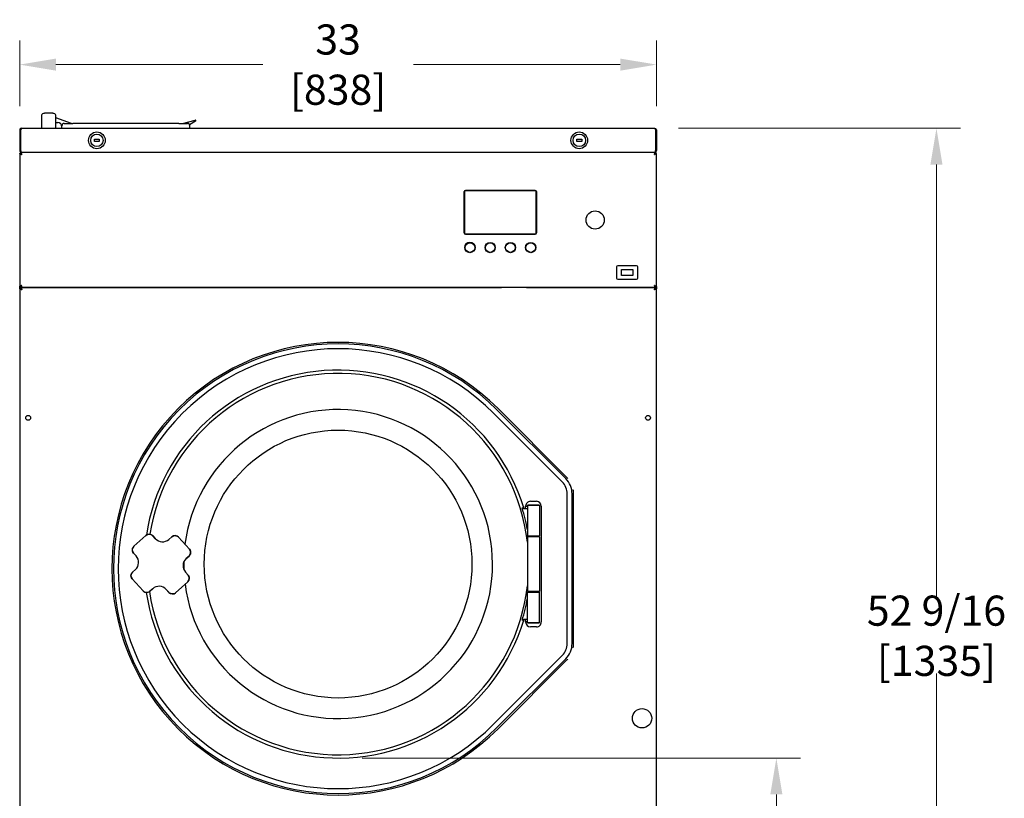
# Model space of a CAD drawing. Units: inches. Extents: x -35 to 171, y 33 to 296.
# Drawn here: x -35 to 16, y 242 to 282 of the extents above; entities that cross this region are included whole.
import ezdxf

# ---------------------------------------------------------------- set-up
doc = ezdxf.new("R2010")
doc.units = ezdxf.units.IN
doc.header["$LTSCALE"] = 10
doc.header["$MEASUREMENT"] = 0
doc.layers.add('Dimensions(Dexter)', color=1, linetype='Continuous', lineweight=20, true_color=0xff0000)
doc.layers.add('Visible Edges(Dexter)', color=7, linetype='Continuous', lineweight=25)
doc.styles.add('DIMTXT', font='tahoma.ttf', dxfattribs={"width": 0.75})
doc.dimstyles.new('FRAC', dxfattribs={"dimscale": 10, "dimtxt": 0.156, "dimasz": 0.188, "dimexe": 0.125, "dimexo": 0.125, "dimgap": 0.094, "dimtad": 0, "dimtih": 1, "dimtoh": 1, "dimdec": 6, "dimrnd": 1e-08, "dimzin": 0, "dimdsep": 46, "dimlunit": 5, "dimtxsty": 'DIMTXT', "dimcen": 0.09, "dimclrd": 7, "dimclre": 7, "dimclrt": 7, "dimadec": 0, "dimazin": 3, "dimtfac": 0.600962, "dimtdec": 6, "dimtofl": 0, "dimtmove": 0, "dimatfit": 3, "dimfxl": 1, "dimfrac": 2, "dimtolj": 1, "dimtzin": 12, "dimlwd": 0, "dimlwe": 0, "dimarcsym": 0})

# ---------------------------------------------------------------- blocks, each defined once
blk = doc.blocks.new('*D47')
at = {"layer": 'Defpoints', "color": 0, "linetype": 'Continuous', "transparency": 16777216}
for p in [(-2.302, 276.231), (12.315, 276.231), (-2.984, 223.657)]:
    blk.add_point(p, dxfattribs=at)
at = {"layer": 'Dimensions(Dexter)', "color": 7, "linetype": 'Continuous', "lineweight": 0, "transparency": 16777216}
for p, q in [((-1.052, 276.231), (13.565, 276.231)), ((12.315, 274.351), (12.315, 251.904)), ((12.315, 225.537), (12.315, 247.984)), ((-1.734, 223.657), (13.565, 223.657))]:
    blk.add_line(p, q, dxfattribs=at)
at = {"layer": 'Dimensions(Dexter)', "color": 7, "linetype": 'Continuous', "transparency": 16777216}
for points in [[(12.002, 274.351), (12.628, 274.351), (12.315, 276.231)], [(12.002, 225.537), (12.628, 225.537), (12.315, 223.657)]]:
    blk.add_solid(points, dxfattribs=at)
at = {"layer": 'Dimensions(Dexter)', "color": 7, "linetype": 'Continuous', "lineweight": 5, "transparency": 16777216, "insert": (12.315, 249.944), "char_height": 1.56, "attachment_point": 5, "style": 'DIMTXT'}
blk.add_mtext('\\A1;52 9/16 [1335]', dxfattribs=at)
blk = doc.blocks.new('*D48')
at = {"layer": 'Defpoints', "color": 0, "linetype": 'Continuous', "transparency": 16777216}
for p in [(-18.692, 243.609), (4.019, 243.609), (-2.984, 223.657)]:
    blk.add_point(p, dxfattribs=at)
at = {"layer": 'Dimensions(Dexter)', "color": 7, "linetype": 'Continuous', "lineweight": 0, "transparency": 16777216}
for p, q in [((-17.442, 243.609), (5.269, 243.609)), ((4.019, 241.729), (4.019, 235.594)), ((4.019, 225.537), (4.019, 231.673)), ((-1.734, 223.657), (5.269, 223.657))]:
    blk.add_line(p, q, dxfattribs=at)
at = {"layer": 'Dimensions(Dexter)', "color": 7, "linetype": 'Continuous', "transparency": 16777216}
for points in [[(3.706, 241.729), (4.333, 241.729), (4.019, 243.609)], [(3.706, 225.537), (4.333, 225.537), (4.019, 223.657)]]:
    blk.add_solid(points, dxfattribs=at)
at = {"layer": 'Dimensions(Dexter)', "color": 7, "linetype": 'Continuous', "lineweight": 5, "transparency": 16777216, "insert": (4.019, 233.633), "char_height": 1.56, "attachment_point": 5, "style": 'DIMTXT'}
blk.add_mtext('\\A1;19 15/16 [507]', dxfattribs=at)
blk = doc.blocks.new('*D49')
at = {"layer": 'Defpoints', "color": 0, "linetype": 'Continuous', "transparency": 16777216}
for p in [(-35.192, 279.528), (-35.192, 276.12), (-2.192, 276.12)]:
    blk.add_point(p, dxfattribs=at)
at = {"layer": 'Dimensions(Dexter)', "color": 7, "linetype": 'Continuous', "lineweight": 0, "transparency": 16777216}
for p, q in [((-35.192, 277.37), (-35.192, 280.778)), ((-2.192, 277.37), (-2.192, 280.778)), ((-33.312, 279.528), (-22.592, 279.528)), ((-4.072, 279.528), (-14.792, 279.528))]:
    blk.add_line(p, q, dxfattribs=at)
at = {"layer": 'Dimensions(Dexter)', "color": 7, "linetype": 'Continuous', "transparency": 16777216}
for points in [[(-33.312, 279.841), (-33.312, 279.214), (-35.192, 279.528)], [(-4.072, 279.841), (-4.072, 279.214), (-2.192, 279.528)]]:
    blk.add_solid(points, dxfattribs=at)
at = {"layer": 'Dimensions(Dexter)', "color": 7, "linetype": 'Continuous', "lineweight": 5, "transparency": 16777216, "insert": (-18.692, 279.528), "char_height": 1.56, "attachment_point": 5, "style": 'DIMTXT'}
blk.add_mtext('\\A1;33 [838]', dxfattribs=at)

msp = doc.modelspace()

# ---------------------------------------------------------------- linework, layer by layer
at = {"layer": 'Visible Edges(Dexter)'}
for p, q in [((-34.0669181, 276.8556076), (-34.0669181, 276.2306076)), ((-33.4731681, 277.0118576), (-33.9106681, 277.0118576)), ((-33.3169181, 276.2306076), (-33.3169181, 276.8556076)), ((-32.4997648, 276.4806076), (-33.3169181, 276.7780271)), ((-26.7544181, 276.4806076), (-26.1062562, 276.654282)), ((-26.0825431, 276.5970335), (-26.3952487, 276.4164929)), ((-35.1919181, 276.1201076), (-35.1919181, 275.0911076)), ((-35.1919181, 276.1201076), (-35.1439181, 276.1201076)), ((-35.1439181, 275.0911076), (-35.1439181, 276.1201076)), ((-35.143211, 276.1201076), (-35.143211, 275.0911076)), ((-35.0814181, 276.2306076), (-2.3024181, 276.2306076)), ((-33.3169181, 276.5274826), (-33.2231681, 276.5274826)), ((-33.0044181, 276.2306076), (-33.0044181, 276.3556076)), ((-32.8794181, 276.4806076), (-32.4419181, 276.4806076)), ((-26.9419181, 276.4806076), (-32.4419181, 276.4806076)), ((-26.9419181, 276.4806076), (-26.5044181, 276.4806076)), ((-26.3794181, 276.2306076), (-26.3794181, 276.3556076)), ((-2.2406252, 276.1201076), (-2.2406252, 275.0911076)), ((-2.2399181, 276.1201076), (-2.2399181, 275.0911076)), ((-2.1919181, 276.1201076), (-2.2399181, 276.1201076)), ((-2.1919181, 276.1201076), (-2.1919181, 275.0911076)), ((-31.3169181, 275.6681076), (-31.0669181, 275.6681076)), ((-31.3169181, 275.5431076), (-31.3169181, 275.6681076)), ((-31.0669181, 275.5431076), (-31.3169181, 275.5431076)), ((-31.0669181, 275.6681076), (-31.0669181, 275.5431076)), ((-6.3169181, 275.6681076), (-6.0669181, 275.6681076)), ((-6.3169181, 275.5431076), (-6.3169181, 275.6681076)), ((-6.0669181, 275.5431076), (-6.3169181, 275.5431076)), ((-6.0669181, 275.6681076), (-6.0669181, 275.5431076)), ((-35.1439181, 274.9316076), (-35.1919181, 274.9316076)), ((-35.1919181, 274.9316076), (-35.1919181, 268.0296076)), ((-35.1439181, 274.9316076), (-35.1340993, 274.9316076)), ((-35.0867327, 274.9807354), (-35.1429181, 274.9807354)), ((-35.1429181, 274.9806076), (-35.1429181, 274.9807354)), ((-35.1429181, 274.9326076), (-35.1429181, 274.9806076)), ((-2.2409181, 274.9806076), (-35.1429181, 274.9806076)), ((-35.0814181, 274.9806076), (-35.0814181, 274.9806146)), ((-2.3024181, 274.9806076), (-2.3024181, 274.9806146)), ((-2.2409181, 274.9807354), (-2.2971036, 274.9807354)), ((-2.2399181, 274.9316076), (-2.249737, 274.9316076)), ((-2.2409181, 274.9806076), (-2.2409181, 274.9807354)), ((-2.2409181, 274.9806076), (-2.2409181, 274.9326076)), ((-2.1919181, 274.9316076), (-2.2399181, 274.9316076)), ((-2.1919181, 268.0296076), (-2.1919181, 274.9316076)), ((-8.4756681, 273.0048126), (-12.0956681, 273.0048126)), ((-12.0954581, 273.0145951), (-8.4758781, 273.0145951)), ((-12.1579581, 270.8065351), (-12.1579581, 272.9520951)), ((-12.1481681, 272.9523126), (-12.1481681, 270.8063126)), ((-8.4231681, 270.8063126), (-8.4231681, 272.9523126)), ((-8.4133781, 272.9520951), (-8.4133781, 270.8065351)), ((-12.0956681, 270.7538126), (-8.4756681, 270.7538126)), ((-8.4758781, 270.7440351), (-12.0954581, 270.7440351)), ((-4.2621681, 269.0493726), (-4.2621681, 268.4693726)), ((-3.2221681, 269.1093726), (-4.2021681, 269.1093726)), ((-4.0121681, 268.6093726), (-4.0121681, 268.9093726)), ((-4.0121681, 268.9093726), (-3.4121681, 268.9093726)), ((-3.4121681, 268.9093726), (-3.4121681, 268.6093726)), ((-3.1621681, 268.4693726), (-3.1621681, 269.0493726)), ((-4.2021681, 268.4093726), (-3.2221681, 268.4093726)), ((-3.4121681, 268.6093726), (-4.0121681, 268.6093726)), ((-35.1919181, 268.0296076), (-35.1439181, 268.0296076)), ((-35.1919181, 267.9316076), (-35.1919181, 268.0296076)), ((-35.1439181, 267.9316076), (-35.1919181, 267.9316076)), ((-35.1919181, 267.9316076), (-35.1919181, 239.5921076)), ((-35.1439181, 268.0296076), (-35.1340993, 268.0296076)), ((-35.1439181, 267.9316076), (-35.1340993, 267.9316076)), ((-35.1429181, 267.9806076), (-35.1429181, 268.0286076)), ((-35.1429181, 267.9806076), (-10.2246681, 267.9806076)), ((-10.2246681, 267.9806076), (-35.1429181, 267.9806076)), ((-35.1429181, 267.9326076), (-35.1429181, 267.9806076)), ((-8.9356681, 267.9806076), (-10.2246681, 267.9806058)), ((-8.9356681, 267.9806058), (-8.9356681, 267.9806093)), ((-8.9356681, 267.9806076), (-2.2409181, 267.9806076)), ((-2.2409181, 267.9806076), (-8.9356681, 267.9806076)), ((-2.2399181, 268.0296076), (-2.249737, 268.0296076)), ((-2.2399181, 267.9316076), (-2.249737, 267.9316076)), ((-2.2409181, 268.0286076), (-2.2409181, 267.9806076)), ((-2.2409181, 267.9806076), (-2.2409181, 267.9326076)), ((-2.2399181, 268.0296076), (-2.1919181, 268.0296076)), ((-2.1919181, 267.9316076), (-2.2399181, 267.9316076)), ((-2.1919181, 268.0296076), (-2.1919181, 267.9316076)), ((-2.1919181, 239.5921076), (-2.1919181, 267.9316076)), ((-7.075126, 257.9134987), (-10.6358265, 261.4741992)), ((-6.8983493, 258.0902754), (-10.4590498, 261.6509759)), ((-6.8417807, 258.146844), (-10.4024812, 261.7075445)), ((-6.815759, 249.5488835), (-6.815759, 257.2873316)), ((-6.565759, 249.5488835), (-6.565759, 257.2873316)), ((-6.485759, 249.5488835), (-6.485759, 257.2873316)), ((-8.9731681, 256.6573062), (-8.8794181, 256.6573062)), ((-8.9731681, 256.5323062), (-8.9731681, 256.6573062)), ((-8.8481681, 256.7198062), (-8.8794181, 256.6885562)), ((-8.2544181, 256.6885562), (-8.8794181, 256.6885562)), ((-8.8794181, 256.6885562), (-8.8794181, 255.1260562)), ((-8.8481681, 256.7198062), (-8.2856681, 256.7198062)), ((-8.7231681, 256.9073062), (-8.4106681, 256.9073062)), ((-8.2856681, 256.7198062), (-8.2544181, 256.6885562)), ((-8.2544181, 256.6885562), (-8.2544181, 255.1260562)), ((-8.1606681, 256.6573062), (-8.1606681, 250.6573062)), ((-9.1451976, 256.5323062), (-8.8794181, 256.5323062)), ((-9.0737022, 256.5635562), (-9.073434, 256.5635562)), ((-28.6493663, 255.1396461), (-29.2731562, 254.5779832)), ((-29.27253, 254.5778426), (-28.6492919, 255.1390087)), ((-28.2964381, 255.1205164), (-28.1648054, 254.9743235)), ((-28.1644164, 254.9746738), (-28.2962975, 255.1211426)), ((-8.8794181, 255.1260562), (-8.2544181, 255.1260562)), ((-8.8481681, 255.0948062), (-8.8794181, 255.1260562)), ((-8.2856681, 255.0948062), (-8.2544181, 255.1260562)), ((-27.3118099, 255.0695478), (-27.4582787, 254.9376667)), ((-27.4579284, 254.9372776), (-27.3117355, 255.0689103)), ((-26.9588817, 255.0504181), (-26.3977156, 254.4271799)), ((-26.3970782, 254.4272544), (-26.9587411, 255.0510442)), ((-8.8481681, 255.0943062), (-8.8794181, 255.0630562)), ((-8.2544181, 255.0630562), (-8.8794181, 255.0630562)), ((-8.8794181, 255.0630562), (-8.8794181, 252.2505562)), ((-8.2856681, 255.0948062), (-8.8481681, 255.0948062)), ((-8.8481681, 255.0943062), (-8.2856681, 255.0943062)), ((-8.7689181, 255.0948062), (-8.7689181, 255.0943062)), ((-8.3649181, 255.0948062), (-8.3649181, 255.0943062)), ((-8.2856681, 255.0943062), (-8.2544181, 255.0630562)), ((-8.2544181, 255.0630562), (-8.2544181, 252.2505562)), ((-29.2916597, 254.2249144), (-29.1597787, 254.0784456)), ((-29.1593896, 254.0787959), (-29.2910223, 254.2249888)), ((-26.4162079, 254.0743262), (-26.5624008, 253.9426935)), ((-26.5620505, 253.9423044), (-26.4155817, 254.0741855)), ((-29.1967858, 253.3723079), (-29.3432545, 253.2404268)), ((-29.3426284, 253.2402862), (-29.1964355, 253.3719188)), ((-26.5994466, 253.2358164), (-26.467814, 253.0896235)), ((-26.4671765, 253.0896979), (-26.5990576, 253.2361667)), ((-29.3617581, 252.8873579), (-28.8000952, 252.2635681)), ((-28.7999546, 252.2641943), (-29.3611207, 252.8874324)), ((-26.4863062, 252.7367697), (-27.1095444, 252.1756036)), ((-27.1094699, 252.1749662), (-26.4856801, 252.7366291)), ((-28.3009079, 252.3773347), (-28.4471008, 252.245702)), ((-28.4470263, 252.2450646), (-28.3005576, 252.3769456)), ((-27.5944199, 252.3399385), (-27.4625388, 252.1934698)), ((-27.4623981, 252.1940959), (-27.5940308, 252.3402888)), ((-8.8794181, 252.2505562), (-8.2544181, 252.2505562)), ((-8.8484181, 252.2195562), (-8.8794181, 252.2505562)), ((-8.8484181, 252.2195562), (-8.8794181, 252.1885562)), ((-8.2544181, 252.1885562), (-8.8794181, 252.1885562)), ((-8.8794181, 250.6260562), (-8.8794181, 252.1885562)), ((-8.2854181, 252.2195562), (-8.2544181, 252.2505562)), ((-8.2854181, 252.2195562), (-8.2544181, 252.1885562)), ((-8.2544181, 250.6260562), (-8.2544181, 252.1885562)), ((-8.8794181, 250.7823062), (-9.1451976, 250.7823062)), ((-9.073434, 250.7510562), (-9.0737022, 250.7510562)), ((-8.9731681, 250.6573062), (-8.9731681, 250.7823062)), ((-8.8794181, 250.6573062), (-8.9731681, 250.6573062)), ((-8.8794181, 250.6260562), (-8.2544181, 250.6260562)), ((-8.8481681, 250.5948062), (-8.8794181, 250.6260562)), ((-8.2856681, 250.5948062), (-8.8481681, 250.5948062)), ((-8.2856681, 250.5948062), (-8.2544181, 250.6260562)), ((-8.4106681, 250.4073062), (-8.7231681, 250.4073062)), ((-10.6358265, 245.3620159), (-7.075126, 248.9227164)), ((-10.4590498, 245.1852392), (-6.8983493, 248.7459397)), ((-10.4024812, 245.1286706), (-6.8417807, 248.6893711))]:
    msp.add_line(p, q, dxfattribs=at)
for centre, radius in [((-31.1919181, 275.6056076), 0.432), ((-31.1919181, 275.6056076), 0.32), ((-6.1919181, 275.6056076), 0.432), ((-6.1919181, 275.6056076), 0.32), ((-5.3728981, 271.4806076), 0.4724409), ((-11.8591681, 270.0523751), 0.265625), ((-11.8591681, 270.0523726), 0.25), ((-10.8101681, 270.0523751), 0.265625), ((-10.8101681, 270.0523726), 0.25), ((-9.7611681, 270.0523751), 0.265625), ((-9.7611681, 270.0523726), 0.25), ((-8.7121681, 270.0523751), 0.265625), ((-8.7121681, 270.0523726), 0.25), ((-34.7544181, 261.2306076), 0.125), ((-2.6294181, 261.2306076), 0.125), ((-18.6919181, 253.6573062), 6.9375), ((-2.9419181, 245.6681076), 0.5)]:
    msp.add_circle(centre, radius, dxfattribs=at)
for centre, radius, start, end in [((-33.9106681, 276.8556076), 0.15625, 110.60969294, 180), ((-33.4731681, 276.8556076), 0.15625, 0, 69.39030706), ((-26.0981681, 276.6240968), 0.03125, 300, 105), ((-33.2231681, 276.3087326), 0.21875, 0, 90), ((-32.8794181, 276.3556076), 0.125, 90, 180), ((-26.5044181, 276.3556076), 0.125, 0, 90), ((-35.0814181, 275.0911076), 0.0625, 180, 190.45159184), ((-2.3024181, 275.0911076), 0.0625, 349.54840816, 0), ((-35.0939181, 274.8826076), 0.098, 120.00000001, 150.00000001), ((-2.2899181, 274.8826076), 0.098, 29.99999999, 60), ((-12.0954581, 272.9520951), 0.0625, 90, 180), ((-12.0956681, 272.9523126), 0.0525, 90, 180), ((-8.4758781, 272.9520951), 0.0625, 0, 90), ((-8.4756681, 272.9523126), 0.0525, 0, 90), ((-12.0954581, 270.8065351), 0.0625, 180, 270), ((-12.0956681, 270.8063126), 0.0525, 180, 270), ((-8.4758781, 270.8065351), 0.0625, 270, 0), ((-8.4756681, 270.8063126), 0.0525, 270, 0), ((-11.8591681, 270.0523726), 0.265625, 0.00027366, 179.99973441), ((-4.2021681, 269.0493726), 0.06, 90, 180), ((-3.2221681, 269.0493726), 0.06, 0, 90), ((-4.2021681, 268.4693726), 0.06, 180, 270), ((-3.2221681, 268.4693726), 0.06, 270, 0), ((-18.6919181, 253.4181076), 11.7230341, 45, 315), ((-18.6919181, 253.4181076), 11.6430341, 45, 315), ((-18.6919181, 253.4181076), 11.3930341, 45, 315), ((-18.6919181, 253.6573062), 10.0479613, 16.81232845, 171.41414995), ((-18.6919181, 253.6573062), 9.8772565, 6.56445731, 171.00565195), ((-18.6919181, 253.6573062), 8.0022565, 187.51459226, 172.63010432), ((-7.7012931, 257.2873316), 0.8855341, 0, 45), ((-7.7012931, 257.2873316), 1.1355341, 0, 45), ((-7.7012931, 257.2873316), 1.2155341, 40.63788826, 45), ((-7.7012931, 257.2873316), 1.2155341, 0, 10.59614604), ((-8.7231681, 256.6573062), 0.25, 89.99999986, 180), ((-8.4106681, 256.6573062), 0.25, 0, 89.99999986), ((-18.6919181, 253.6573062), 9.9702306, 10.20509984, 16.94734628), ((-28.4820837, 254.9538599), 0.25, 42, 132), ((-27.1445273, 254.8837615), 0.25, 42, 132), ((-27.792844, 255.3092391), 0.5005235, 222, 312), ((-27.792844, 255.3092391), 0.5, 222, 312), ((-18.6919162, 253.6573064), 9.9702287, 8.28684843, 8.2897521), ((-29.1058735, 254.392197), 0.25, 132, 222), ((-26.5828644, 254.2599717), 0.25, 312, 42), ((-29.5313511, 253.7438803), 0.5, 312, 42), ((-29.5313511, 253.7438803), 0.5005235, 312, 42), ((-26.2274852, 253.570732), 0.5005235, 132, 222), ((-26.2274852, 253.570732), 0.5, 132, 222), ((-18.6919181, 253.6573062), 8.0022565, 179.32472319, 181.991731), ((-29.1759719, 253.0546406), 0.25, 132, 222), ((-26.6529627, 252.9224153), 0.25, 312, 42), ((-28.614309, 252.4308508), 0.25, 222, 312), ((-18.6919181, 253.6573062), 10.0479613, 188.44650771, 343.18767155), ((-18.6919181, 253.6573062), 9.8772565, 188.3087899, 353.43554269), ((-27.9659923, 252.0053732), 0.5005235, 42, 132), ((-27.9659923, 252.0053732), 0.5, 42, 132), ((-27.2767526, 252.3607524), 0.25, 222, 312), ((-18.6919181, 253.6573062), 9.9702306, 343.05265372, 349.79490016), ((-8.7231681, 250.6573062), 0.25, 180, 269.99999986), ((-8.4106681, 250.6573062), 0.25, 269.99999986, 0), ((-7.7012931, 249.5488835), 0.8855341, 315, 0), ((-7.7012931, 249.5488835), 1.1355341, 315, 0), ((-7.7012931, 249.5488835), 1.2155341, 349.40385392, 0), ((-7.7012931, 249.5488835), 1.2155341, 315, 319.36211182)]:
    msp.add_arc(centre, radius, start, end, dxfattribs=at)
for points in [[(-33.9656681, 277.0018576), (-33.9487745, 277.0082107), (-33.9281656, 277.0118576), (-33.9106681, 277.0118576)], [(-33.4731681, 277.0118576), (-33.4556706, 277.0118576), (-33.4350617, 277.0082107), (-33.4181681, 277.0018576)], [(-35.1439181, 276.1201076), (-35.1439181, 276.1353116), (-35.1377937, 276.1502149), (-35.1277545, 276.161599)]]:
    msp.add_open_spline(points, degree=3, dxfattribs=at)
for points, knots in [([(-35.0814181, 276.2306076), (-35.1198557, 276.2306076), (-35.1575721, 276.2089235), (-35.176912, 276.1757059), (-35.1866833, 276.1589231), (-35.1919181, 276.1395277), (-35.1919181, 276.1201076)], [0, 0, 0, 0, 1.0435539371, 1.0435539371, 1.0435539371, 1.5707963268, 1.5707963268, 1.5707963268, 1.5707963268]), ([(-35.0814181, 276.2306076), (-35.0951021, 276.2306076), (-35.1087861, 276.2089235), (-35.1224701, 276.1757059), (-35.1293837, 276.1589231), (-35.1362974, 276.1395277), (-35.143211, 276.1201076)], [0, 0, 0, 0, 1.0435539371, 1.0435539371, 1.0435539371, 1.5707963268, 1.5707963268, 1.5707963268, 1.5707963268]), ([(-2.3024181, 276.2306076), (-2.2887342, 276.2306076), (-2.2750502, 276.2089235), (-2.2613662, 276.1757059), (-2.2544526, 276.1589231), (-2.2475389, 276.1395277), (-2.2406252, 276.1201076)], [0, 0, 0, 0, 1.0435539371, 1.0435539371, 1.0435539371, 1.5707963268, 1.5707963268, 1.5707963268, 1.5707963268]), ([(-2.3024181, 276.2306076), (-2.2639806, 276.2306076), (-2.2262642, 276.2089235), (-2.2069243, 276.1757059), (-2.197153, 276.1589231), (-2.1919181, 276.1395277), (-2.1919181, 276.1201076)], [0, 0, 0, 0, 1.0435539371, 1.0435539371, 1.0435539371, 1.5707963268, 1.5707963268, 1.5707963268, 1.5707963268]), ([(-2.2559788, 276.1615894), (-2.2508964, 276.1560383), (-2.2468024, 276.1496053), (-2.2440906, 276.1425607), (-2.2413403, 276.1354163), (-2.2399181, 276.1277631), (-2.2399181, 276.1201076)], [0.84100447496, 0.84100447496, 0.84100447496, 0.84100447496, 1.20333200032, 1.20333200032, 1.20333200032, 1.57079632679, 1.57079632679, 1.57079632679, 1.57079632679]), ([(-35.1919181, 275.0911076), (-35.1919181, 275.0533764), (-35.1710746, 275.0163037), (-35.1388374, 274.9966974), (-35.1216416, 274.9862391), (-35.1015446, 274.9806076), (-35.0814181, 274.9806076)], [0, 0, 0, 0, 1.0243765456, 1.0243765456, 1.0243765456, 1.5707963268, 1.5707963268, 1.5707963268, 1.5707963268]), ([(-35.143211, 275.0911076), (-35.143211, 275.0533764), (-35.1314217, 275.0163037), (-35.113188, 274.9966974), (-35.1034618, 274.9862391), (-35.0920948, 274.9806076), (-35.080711, 274.9806076)], [0, 0, 0, 0, 1.0243765456, 1.0243765456, 1.0243765456, 1.5707963268, 1.5707963268, 1.5707963268, 1.5707963268]), ([(-2.2406252, 275.0911076), (-2.2406252, 275.0533764), (-2.2524146, 275.0163037), (-2.2706483, 274.9966974), (-2.2803744, 274.9862391), (-2.2917415, 274.9806076), (-2.3031252, 274.9806076)], [0, 0, 0, 0, 1.0243765456, 1.0243765456, 1.0243765456, 1.5707963268, 1.5707963268, 1.5707963268, 1.5707963268]), ([(-2.1919181, 275.0911076), (-2.1919181, 275.0533764), (-2.2127617, 275.0163037), (-2.2449988, 274.9966974), (-2.2621947, 274.9862391), (-2.2822917, 274.9806076), (-2.3024181, 274.9806076)], [0, 0, 0, 0, 1.0243765456, 1.0243765456, 1.0243765456, 1.5707963268, 1.5707963268, 1.5707963268, 1.5707963268]), ([(-35.0814181, 274.8701076), (-35.0842081, 274.8701076), (-35.0959863, 274.8734677), (-35.1266807, 274.88379), (-35.145263, 274.8907521), (-35.1739717, 274.90516), (-35.1835392, 274.9126057), (-35.1921174, 274.9248623), (-35.1919181, 274.9296732), (-35.1919181, 274.9316076)], [0, 0, 0, 0, 0.25, 0.25, 0.5, 0.5, 0.75, 0.75, 1, 1, 1, 1]), ([(-35.1439181, 274.9316076), (-35.1439181, 274.9296732), (-35.1440308, 274.9248623), (-35.1391789, 274.9126057), (-35.1337674, 274.90516), (-35.1175295, 274.8907521), (-35.1070191, 274.88379), (-35.089658, 274.8734677), (-35.0829962, 274.8701076), (-35.0814181, 274.8701076)], [-1, -1, -1, -1, -0.75, -0.75, -0.5, -0.5, -0.25, -0.25, 0, 0, 0, 0]), ([(-35.1429181, 274.9806076), (-35.1409838, 274.9806076), (-35.1361729, 274.9808068), (-35.1239162, 274.9722286), (-35.1164705, 274.9626611), (-35.1020627, 274.9339524), (-35.0951006, 274.9153701), (-35.0847783, 274.8846757), (-35.0814181, 274.8728975), (-35.0814181, 274.8701076)], [-1, -1, -1, -1, -0.75, -0.75, -0.5, -0.5, -0.25, -0.25, 0, 0, 0, 0]), ([(-35.0814181, 274.8701076), (-35.0814181, 274.8716856), (-35.0847783, 274.8783475), (-35.0951006, 274.8957085), (-35.1020627, 274.9062189), (-35.1164705, 274.9224568), (-35.1239162, 274.9278683), (-35.1361729, 274.9327203), (-35.1409838, 274.9326076), (-35.1429181, 274.9326076)], [0, 0, 0, 0, 0.25, 0.25, 0.5, 0.5, 0.75, 0.75, 1, 1, 1, 1]), ([(-2.3024181, 274.8701076), (-2.3024181, 274.8728975), (-2.299058, 274.8846757), (-2.2887357, 274.9153701), (-2.2817736, 274.9339524), (-2.2673657, 274.9626611), (-2.25992, 274.9722286), (-2.2476634, 274.9808068), (-2.2428525, 274.9806076), (-2.2409181, 274.9806076)], [0, 0, 0, 0, 0.25, 0.25, 0.5, 0.5, 0.75, 0.75, 1, 1, 1, 1]), ([(-2.2409181, 274.9326076), (-2.2428525, 274.9326076), (-2.2476634, 274.9327203), (-2.25992, 274.9278683), (-2.2673657, 274.9224568), (-2.2817736, 274.9062189), (-2.2887357, 274.8957085), (-2.299058, 274.8783475), (-2.3024181, 274.8716856), (-2.3024181, 274.8701076)], [-1, -1, -1, -1, -0.75, -0.75, -0.5, -0.5, -0.25, -0.25, 0, 0, 0, 0]), ([(-2.1919181, 274.9316076), (-2.1919181, 274.9296732), (-2.1917189, 274.9248623), (-2.2002971, 274.9126057), (-2.2098646, 274.90516), (-2.2385733, 274.8907521), (-2.2571556, 274.88379), (-2.28785, 274.8734677), (-2.2996282, 274.8701076), (-2.3024181, 274.8701076)], [-1, -1, -1, -1, -0.75, -0.75, -0.5, -0.5, -0.25, -0.25, 0, 0, 0, 0]), ([(-2.3024181, 274.8701076), (-2.3008401, 274.8701076), (-2.2941782, 274.8734677), (-2.2768171, 274.88379), (-2.2663068, 274.8907521), (-2.2500689, 274.90516), (-2.2446574, 274.9126057), (-2.2398054, 274.9248623), (-2.2399181, 274.9296732), (-2.2399181, 274.9316076)], [0, 0, 0, 0, 0.25, 0.25, 0.5, 0.5, 0.75, 0.75, 1, 1, 1, 1]), ([(-35.1919181, 268.0296076), (-35.1919181, 268.0315419), (-35.1921174, 268.0363528), (-35.1835392, 268.0486095), (-35.1739717, 268.0560552), (-35.145263, 268.070463), (-35.1266807, 268.0774251), (-35.0959863, 268.0877474), (-35.0842081, 268.0911076), (-35.0814181, 268.0911076)], [-1, -1, -1, -1, -0.75, -0.75, -0.5, -0.5, -0.25, -0.25, 0, 0, 0, 0]), ([(-35.0814181, 267.8701076), (-35.0842081, 267.8701076), (-35.0959863, 267.8734677), (-35.1266807, 267.88379), (-35.145263, 267.8907521), (-35.1739717, 267.90516), (-35.1835392, 267.9126057), (-35.1921174, 267.9248623), (-35.1919181, 267.9296732), (-35.1919181, 267.9316076)], [0, 0, 0, 0, 0.25, 0.25, 0.5, 0.5, 0.75, 0.75, 1, 1, 1, 1]), ([(-35.0814181, 268.0911076), (-35.0829962, 268.0911076), (-35.089658, 268.0877474), (-35.1070191, 268.0774251), (-35.1175295, 268.070463), (-35.1337674, 268.0560552), (-35.1391789, 268.0486095), (-35.1440308, 268.0363528), (-35.1439181, 268.0315419), (-35.1439181, 268.0296076)], [0, 0, 0, 0, 0.25, 0.25, 0.5, 0.5, 0.75, 0.75, 1, 1, 1, 1]), ([(-35.1439181, 267.9316076), (-35.1439181, 267.9296732), (-35.1440308, 267.9248623), (-35.1391789, 267.9126057), (-35.1337674, 267.90516), (-35.1175295, 267.8907521), (-35.1070191, 267.88379), (-35.089658, 267.8734677), (-35.0829962, 267.8701076), (-35.0814181, 267.8701076)], [-1, -1, -1, -1, -0.75, -0.75, -0.5, -0.5, -0.25, -0.25, 0, 0, 0, 0]), ([(-35.0814181, 268.0911076), (-35.0814181, 268.0883176), (-35.0847783, 268.0765394), (-35.0951006, 268.045845), (-35.1020627, 268.0272627), (-35.1164705, 267.998554), (-35.1239162, 267.9889865), (-35.1361729, 267.9804083), (-35.1409838, 267.9806076), (-35.1429181, 267.9806076)], [0, 0, 0, 0, 0.25, 0.25, 0.5, 0.5, 0.75, 0.75, 1, 1, 1, 1]), ([(-35.1429181, 268.0286076), (-35.1409838, 268.0286076), (-35.1361729, 268.0284949), (-35.1239162, 268.0333468), (-35.1164705, 268.0387583), (-35.1020627, 268.0549962), (-35.0951006, 268.0655066), (-35.0847783, 268.0828677), (-35.0814181, 268.0895295), (-35.0814181, 268.0911076)], [-1, -1, -1, -1, -0.75, -0.75, -0.5, -0.5, -0.25, -0.25, 0, 0, 0, 0]), ([(-35.1429181, 267.9806076), (-35.1409838, 267.9806076), (-35.1361729, 267.9808068), (-35.1239162, 267.9722286), (-35.1164705, 267.9626611), (-35.1020627, 267.9339524), (-35.0951006, 267.9153701), (-35.0847783, 267.8846757), (-35.0814181, 267.8728975), (-35.0814181, 267.8701076)], [-1, -1, -1, -1, -0.75, -0.75, -0.5, -0.5, -0.25, -0.25, 0, 0, 0, 0]), ([(-35.0814181, 267.8701076), (-35.0814181, 267.8716856), (-35.0847783, 267.8783475), (-35.0951006, 267.8957085), (-35.1020627, 267.9062189), (-35.1164705, 267.9224568), (-35.1239162, 267.9278683), (-35.1361729, 267.9327203), (-35.1409838, 267.9326076), (-35.1429181, 267.9326076)], [0, 0, 0, 0, 0.25, 0.25, 0.5, 0.5, 0.75, 0.75, 1, 1, 1, 1]), ([(-2.3024181, 268.0911076), (-2.2996282, 268.0911076), (-2.28785, 268.0877474), (-2.2571556, 268.0774251), (-2.2385733, 268.070463), (-2.2098646, 268.0560552), (-2.2002971, 268.0486095), (-2.1917189, 268.0363528), (-2.1919181, 268.0315419), (-2.1919181, 268.0296076)], [0, 0, 0, 0, 0.25, 0.25, 0.5, 0.5, 0.75, 0.75, 1, 1, 1, 1]), ([(-2.2399181, 268.0296076), (-2.2399181, 268.0315419), (-2.2398054, 268.0363528), (-2.2446574, 268.0486095), (-2.2500689, 268.0560552), (-2.2663068, 268.070463), (-2.2768171, 268.0774251), (-2.2941782, 268.0877474), (-2.3008401, 268.0911076), (-2.3024181, 268.0911076)], [-1, -1, -1, -1, -0.75, -0.75, -0.5, -0.5, -0.25, -0.25, 0, 0, 0, 0]), ([(-2.2409181, 267.9806076), (-2.2428525, 267.9806076), (-2.2476634, 267.9804083), (-2.25992, 267.9889865), (-2.2673657, 267.998554), (-2.2817736, 268.0272627), (-2.2887357, 268.045845), (-2.299058, 268.0765394), (-2.3024181, 268.0883176), (-2.3024181, 268.0911076)], [-1, -1, -1, -1, -0.75, -0.75, -0.5, -0.5, -0.25, -0.25, 0, 0, 0, 0]), ([(-2.3024181, 268.0911076), (-2.3024181, 268.0895295), (-2.299058, 268.0828677), (-2.2887357, 268.0655066), (-2.2817736, 268.0549962), (-2.2673657, 268.0387583), (-2.25992, 268.0333468), (-2.2476634, 268.0284949), (-2.2428525, 268.0286076), (-2.2409181, 268.0286076)], [0, 0, 0, 0, 0.25, 0.25, 0.5, 0.5, 0.75, 0.75, 1, 1, 1, 1]), ([(-2.3024181, 267.8701076), (-2.3024181, 267.8728975), (-2.299058, 267.8846757), (-2.2887357, 267.9153701), (-2.2817736, 267.9339524), (-2.2673657, 267.9626611), (-2.25992, 267.9722286), (-2.2476634, 267.9808068), (-2.2428525, 267.9806076), (-2.2409181, 267.9806076)], [0, 0, 0, 0, 0.25, 0.25, 0.5, 0.5, 0.75, 0.75, 1, 1, 1, 1]), ([(-2.2409181, 267.9326076), (-2.2428525, 267.9326076), (-2.2476634, 267.9327203), (-2.25992, 267.9278683), (-2.2673657, 267.9224568), (-2.2817736, 267.9062189), (-2.2887357, 267.8957085), (-2.299058, 267.8783475), (-2.3024181, 267.8716856), (-2.3024181, 267.8701076)], [-1, -1, -1, -1, -0.75, -0.75, -0.5, -0.5, -0.25, -0.25, 0, 0, 0, 0]), ([(-2.1919181, 267.9316076), (-2.1919181, 267.9296732), (-2.1917189, 267.9248623), (-2.2002971, 267.9126057), (-2.2098646, 267.90516), (-2.2385733, 267.8907521), (-2.2571556, 267.88379), (-2.28785, 267.8734677), (-2.2996282, 267.8701076), (-2.3024181, 267.8701076)], [-1, -1, -1, -1, -0.75, -0.75, -0.5, -0.5, -0.25, -0.25, 0, 0, 0, 0]), ([(-2.3024181, 267.8701076), (-2.3008401, 267.8701076), (-2.2941782, 267.8734677), (-2.2768171, 267.88379), (-2.2663068, 267.8907521), (-2.2500689, 267.90516), (-2.2446574, 267.9126057), (-2.2398054, 267.9248623), (-2.2399181, 267.9296732), (-2.2399181, 267.9316076)], [0, 0, 0, 0, 0.25, 0.25, 0.5, 0.5, 0.75, 0.75, 1, 1, 1, 1]), ([(-28.6492919, 255.1390087), (-28.6492271, 255.1390671), (-28.6491622, 255.1391254), (-28.6490324, 255.1392421), (-28.6489675, 255.1393003), (-28.6489025, 255.1393586)], [2.7661128677442, 2.7661128677442, 2.7661128677442, 2.7661128677442, 2.7667777031563, 2.7667777031563, 2.7674425385685, 2.7674425385685, 2.7674425385685, 2.7674425385685]), ([(-28.6489025, 255.1393586), (-28.618846, 255.1663081), (-28.5821953, 255.1857977), (-28.5189498, 255.2017279), (-28.4938952, 255.2041704), (-28.4690338, 255.2028675), (-28.4441723, 255.2015645), (-28.4195103, 255.1965165), (-28.3771219, 255.1809731), (-28.3589617, 255.1716791), (-28.3255457, 255.1490805), (-28.3102679, 255.1358123), (-28.2967888, 255.1209051)], [-0.7847891758, -0.7847891758, -0.7847891758, -0.7847891758, -0.2996348298, -0.2996348298, 0, 0, 0, 0.2996348298, 0.2996348298, 0.5432605434, 0.5432605434, 0.7847891758, 0.7847891758, 0.7847891758, 0.7847891758]), ([(-28.2967888, 255.1209051), (-28.2967303, 255.1208404), (-28.2966718, 255.1207756), (-28.2965549, 255.1206461), (-28.2964965, 255.1205813), (-28.2964381, 255.1205164)], [0.6346131751571, 0.6346131751571, 0.6346131751571, 0.6346131751571, 0.6352780105693, 0.6352780105693, 0.6359428459815, 0.6359428459815, 0.6359428459815, 0.6359428459815]), ([(-27.3113461, 255.0692602), (-27.2812896, 255.0962097), (-27.2446389, 255.1156994), (-27.1813934, 255.1316295), (-27.1563388, 255.134072), (-27.1314773, 255.1327691), (-27.1066159, 255.1314662), (-27.0819539, 255.1264181), (-27.0395654, 255.1108747), (-27.0214053, 255.1015808), (-26.9879893, 255.0789821), (-26.9727114, 255.0657139), (-26.9592324, 255.0508067)], [-0.7847891758, -0.7847891758, -0.7847891758, -0.7847891758, -0.2996348298, -0.2996348298, 0, 0, 0, 0.2996348298, 0.2996348298, 0.5432605434, 0.5432605434, 0.7847891758, 0.7847891758, 0.7847891758, 0.7847891758]), ([(-27.3117355, 255.0689103), (-27.3116707, 255.0689687), (-27.3116058, 255.0690271), (-27.311476, 255.0691437), (-27.3114111, 255.069202), (-27.3113461, 255.0692602)], [7.5773461980438, 7.5773461980438, 7.5773461980438, 7.5773461980438, 7.578011033456, 7.578011033456, 7.5786758688682, 7.5786758688682, 7.5786758688682, 7.5786758688682]), ([(-26.9592324, 255.0508067), (-26.9591739, 255.050742), (-26.9591154, 255.0506773), (-26.9589985, 255.0505477), (-26.9589401, 255.0504829), (-26.9588817, 255.0504181)], [0.6346131751571, 0.6346131751571, 0.6346131751571, 0.6346131751571, 0.6352780105693, 0.6352780105693, 0.6359428459815, 0.6359428459815, 0.6359428459815, 0.6359428459815]), ([(-29.2913722, 254.2253782), (-29.3183217, 254.2554347), (-29.3378114, 254.2920854), (-29.3537415, 254.3553309), (-29.356184, 254.3803855), (-29.3548811, 254.405247), (-29.3535782, 254.4301084), (-29.3485301, 254.4547704), (-29.3329867, 254.4971588), (-29.3236928, 254.515319), (-29.3010941, 254.548735), (-29.2878259, 254.5640129), (-29.2729187, 254.5774919)], [-0.7847891758, -0.7847891758, -0.7847891758, -0.7847891758, -0.2996348298, -0.2996348298, 0, 0, 0, 0.2996348298, 0.2996348298, 0.5432605434, 0.5432605434, 0.7847891758, 0.7847891758, 0.7847891758, 0.7847891758]), ([(-29.2910223, 254.2249888), (-29.2910807, 254.2250536), (-29.291139, 254.2251185), (-29.2912557, 254.2252483), (-29.291314, 254.2253132), (-29.2913722, 254.2253782)], [7.5773461980438, 7.5773461980438, 7.5773461980438, 7.5773461980438, 7.578011033456, 7.578011033456, 7.5786758688682, 7.5786758688682, 7.5786758688682, 7.5786758688682]), ([(-29.2729187, 254.5774919), (-29.272854, 254.5775504), (-29.2727892, 254.5776089), (-29.2726597, 254.5777258), (-29.2725949, 254.5777842), (-29.27253, 254.5778426)], [0.6346131751571, 0.6346131751571, 0.6346131751571, 0.6346131751571, 0.6352780105693, 0.6352780105693, 0.6359428459815, 0.6359428459815, 0.6359428459815, 0.6359428459815]), ([(-26.3973657, 254.4267905), (-26.3704162, 254.396734), (-26.3509266, 254.3600834), (-26.3349964, 254.2968378), (-26.3325539, 254.2717832), (-26.3338568, 254.2469218), (-26.3351597, 254.2220603), (-26.3402078, 254.1973983), (-26.3557512, 254.1550099), (-26.3650452, 254.1368498), (-26.3876438, 254.1034337), (-26.400912, 254.0881559), (-26.4158192, 254.0746768)], [-0.7847891758, -0.7847891758, -0.7847891758, -0.7847891758, -0.2996348298, -0.2996348298, 0, 0, 0, 0.2996348298, 0.2996348298, 0.5432605434, 0.5432605434, 0.7847891758, 0.7847891758, 0.7847891758, 0.7847891758]), ([(-26.3977156, 254.4271799), (-26.3976572, 254.4271151), (-26.3975989, 254.4270502), (-26.3974822, 254.4269204), (-26.397424, 254.4268555), (-26.3973657, 254.4267905)], [2.7661128677442, 2.7661128677442, 2.7661128677442, 2.7661128677442, 2.7667777031563, 2.7667777031563, 2.7674425385685, 2.7674425385685, 2.7674425385685, 2.7674425385685]), ([(-26.4158192, 254.0746768), (-26.4158839, 254.0746183), (-26.4159487, 254.0745598), (-26.4160782, 254.074443), (-26.416143, 254.0743845), (-26.4162079, 254.0743262)], [0.6346131751571, 0.6346131751571, 0.6346131751571, 0.6346131751571, 0.6352780105693, 0.6352780105693, 0.6359428459815, 0.6359428459815, 0.6359428459815, 0.6359428459815]), ([(-29.3614706, 252.8878218), (-29.38842, 252.9178783), (-29.4079097, 252.9545289), (-29.4238399, 253.0177745), (-29.4262824, 253.0428291), (-29.4249795, 253.0676905), (-29.4236765, 253.092552), (-29.4186285, 253.117214), (-29.4030851, 253.1596024), (-29.3937911, 253.1777626), (-29.3711924, 253.2111786), (-29.3579243, 253.2264564), (-29.3430171, 253.2399355)], [-0.7847891758, -0.7847891758, -0.7847891758, -0.7847891758, -0.2996348298, -0.2996348298, 0, 0, 0, 0.2996348298, 0.2996348298, 0.5432605434, 0.5432605434, 0.7847891758, 0.7847891758, 0.7847891758, 0.7847891758]), ([(-29.3430171, 253.2399355), (-29.3429523, 253.239994), (-29.3428876, 253.2400525), (-29.342758, 253.2401694), (-29.3426932, 253.2402278), (-29.3426284, 253.2402862)], [0.6346131751571, 0.6346131751571, 0.6346131751571, 0.6346131751571, 0.6352780105693, 0.6352780105693, 0.6359428459815, 0.6359428459815, 0.6359428459815, 0.6359428459815]), ([(-26.4674641, 253.0892341), (-26.4405146, 253.0591776), (-26.4210249, 253.0225269), (-26.4050948, 252.9592814), (-26.4026522, 252.9342268), (-26.4039552, 252.9093654), (-26.4052581, 252.8845039), (-26.4103062, 252.8598419), (-26.4258496, 252.8174535), (-26.4351435, 252.7992933), (-26.4577422, 252.7658773), (-26.4710104, 252.7505994), (-26.4859176, 252.7371204)], [-0.7847891758, -0.7847891758, -0.7847891758, -0.7847891758, -0.2996348298, -0.2996348298, 0, 0, 0, 0.2996348298, 0.2996348298, 0.5432605434, 0.5432605434, 0.7847891758, 0.7847891758, 0.7847891758, 0.7847891758]), ([(-26.467814, 253.0896235), (-26.4677556, 253.0895587), (-26.4676972, 253.0894938), (-26.4675806, 253.089364), (-26.4675223, 253.0892991), (-26.4674641, 253.0892341)], [7.5773461980438, 7.5773461980438, 7.5773461980438, 7.5773461980438, 7.578011033456, 7.578011033456, 7.5786758688682, 7.5786758688682, 7.5786758688682, 7.5786758688682]), ([(-29.3611207, 252.8874324), (-29.3611791, 252.8874972), (-29.3612374, 252.8875621), (-29.361354, 252.8876919), (-29.3614123, 252.8877568), (-29.3614706, 252.8878218)], [2.7661128677442, 2.7661128677442, 2.7661128677442, 2.7661128677442, 2.7667777031563, 2.7667777031563, 2.7674425385685, 2.7674425385685, 2.7674425385685, 2.7674425385685]), ([(-26.4859176, 252.7371204), (-26.4859823, 252.7370619), (-26.486047, 252.7370034), (-26.4861766, 252.7368865), (-26.4862414, 252.7368281), (-26.4863062, 252.7367697)], [0.6346131751571, 0.6346131751571, 0.6346131751571, 0.6346131751571, 0.6352780105693, 0.6352780105693, 0.6359428459815, 0.6359428459815, 0.6359428459815, 0.6359428459815]), ([(-28.7996039, 252.2638056), (-28.7996624, 252.2638703), (-28.7997209, 252.2639351), (-28.7998378, 252.2640646), (-28.7998962, 252.2641294), (-28.7999546, 252.2641943)], [0.6346131751571, 0.6346131751571, 0.6346131751571, 0.6346131751571, 0.6352780105693, 0.6352780105693, 0.6359428459815, 0.6359428459815, 0.6359428459815, 0.6359428459815]), ([(-28.4474902, 252.2453521), (-28.4775467, 252.2184026), (-28.5141973, 252.1989129), (-28.5774429, 252.1829828), (-28.6024975, 252.1805403), (-28.6273589, 252.1818432), (-28.6522204, 252.1831461), (-28.6768824, 252.1881942), (-28.7192708, 252.2037376), (-28.737431, 252.2130315), (-28.770847, 252.2356302), (-28.7861248, 252.2488984), (-28.7996039, 252.2638056)], [-0.7847891758, -0.7847891758, -0.7847891758, -0.7847891758, -0.2996348298, -0.2996348298, 0, 0, 0, 0.2996348298, 0.2996348298, 0.5432605434, 0.5432605434, 0.7847891758, 0.7847891758, 0.7847891758, 0.7847891758]), ([(-28.4471008, 252.245702), (-28.4471656, 252.2456436), (-28.4472305, 252.2455852), (-28.4473603, 252.2454686), (-28.4474252, 252.2454103), (-28.4474902, 252.2453521)], [7.5773461980438, 7.5773461980438, 7.5773461980438, 7.5773461980438, 7.578011033456, 7.578011033456, 7.5786758688682, 7.5786758688682, 7.5786758688682, 7.5786758688682]), ([(-27.4620474, 252.1937072), (-27.462106, 252.1937719), (-27.4621644, 252.1938367), (-27.4622813, 252.1939662), (-27.4623398, 252.1940311), (-27.4623981, 252.1940959)], [0.6346131751571, 0.6346131751571, 0.6346131751571, 0.6346131751571, 0.6352780105693, 0.6352780105693, 0.6359428459815, 0.6359428459815, 0.6359428459815, 0.6359428459815]), ([(-27.1099338, 252.1752537), (-27.1399903, 252.1483043), (-27.1766409, 252.1288146), (-27.2398865, 252.1128844), (-27.264941, 252.1104419), (-27.2898025, 252.1117448), (-27.314664, 252.1130478), (-27.339326, 252.1180958), (-27.3817144, 252.1336392), (-27.3998745, 252.1429332), (-27.4332906, 252.1655319), (-27.4485684, 252.1788), (-27.4620474, 252.1937072)], [-0.7847891758, -0.7847891758, -0.7847891758, -0.7847891758, -0.2996348298, -0.2996348298, 0, 0, 0, 0.2996348298, 0.2996348298, 0.5432605434, 0.5432605434, 0.7847891758, 0.7847891758, 0.7847891758, 0.7847891758]), ([(-27.1095444, 252.1756036), (-27.1096092, 252.1755452), (-27.1096741, 252.1754869), (-27.1098039, 252.1753703), (-27.1098688, 252.175312), (-27.1099338, 252.1752537)], [2.7661128677442, 2.7661128677442, 2.7661128677442, 2.7661128677442, 2.7667777031563, 2.7667777031563, 2.7674425385685, 2.7674425385685, 2.7674425385685, 2.7674425385685])]:
    msp.add_open_spline(points, degree=3, knots=knots, dxfattribs=at)
for points, weights in [([(-9.1546644, 256.5635562), (-9.1143399, 256.5635562), (-9.0737022, 256.5635562)], [1, 1.00000817883, 1]), ([(-9.0737022, 250.7510562), (-9.1143399, 250.7510562), (-9.1546644, 250.7510562)], [1, 1.00000817885, 1])]:
    msp.add_rational_spline(points, weights, degree=2, dxfattribs=at)

# ---------------------------------------------------------------- dimensions: what is measured, and where the dimension line sits
at = {"layer": 'Dimensions(Dexter)', "color": 7, "linetype": 'Continuous', "lineweight": 5}
dim = msp.add_linear_dim(base=(-35.1919181, 279.5277851), p1=(-2.1919181, 276.1201076), p2=(-35.1919181, 276.1201076), dimstyle='FRAC', override={"dimtih": 0, "dimtoh": 0, "dimatfit": 1}, dxfattribs=at)
dim.commit()
dim.dimension.update_dxf_attribs({"geometry": '*D49', "text_midpoint": (-18.6919181, 279.5277851), "dimtype": 160})
for base, p2, picture, middle in [((12.3148511, 276.2306076), (-2.3024181, 276.2306076), '*D47', (12.3148511, 249.9439576)), ((4.0193718, 243.6093449), (-18.6919181, 243.6093449), '*D48', (4.0193718, 233.6333262))]:
    dim = msp.add_linear_dim(base=base, p1=(-2.9843703, 223.6573076), p2=p2, angle=90, dimstyle='FRAC', override={"dimdec": 4, "dimatfit": 1}, dxfattribs=at)
    dim.commit()
    dim.dimension.update_dxf_attribs({"geometry": picture, "text_midpoint": middle, "dimtype": 160})

doc.saveas('drawing.dxf')
